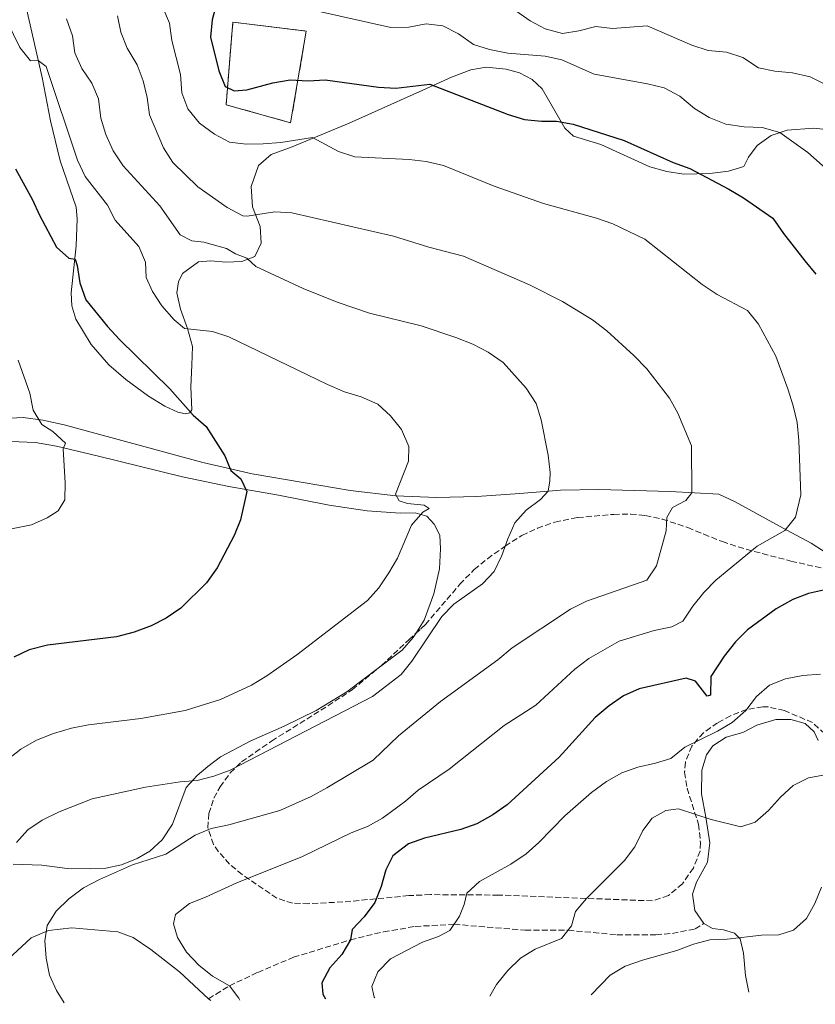
# Model space of a CAD drawing. Units: metres. Extents: x 604246 to 607723, y 4715335 to 4717700.
# Drawn here: x 606047 to 606280, y 4715362 to 4715650 of the extents above; entities that cross this region are included whole.
import ezdxf

# ---------------------------------------------------------------- set-up
doc = ezdxf.new("R2010")
doc.units = ezdxf.units.M
doc.header["$MEASUREMENT"] = 0
doc.linetypes.add('DGN Style 3', pattern=[2.435890702152634, 1.739921930109024, -0.6959687720436097])
for name, color, linetype, lineweight in [('construcción   en ruinas', 1, 'Continuous', 0), ('contrucción  en ruinas', 1, 'DGN Style 3', 13), ('Curva de nivel directora', 30, 'Continuous', 30), ('Curva de nivel intermedia', 30, 'Continuous', 0), ('Línea de cambio de uso (parcela vista)', 92, 'Continuous', 0), ('Senda', 7, 'DGN Style 3', 0), ('Zona arbolada', 92, 'DGN Style 3', 0)]:
    doc.layers.add(name, color=color, linetype=linetype, lineweight=lineweight)

msp = doc.modelspace()

# ---------------------------------------------------------------- linework, layer by layer
at = {"layer": 'construcción   en ruinas', "color": 1, "linetype": 'Continuous', "lineweight": 0}
msp.add_polyline3d([(606130.8799999999, 4715646.789999999, 578.5500000000029), (606126.2999999998, 4715619.939999999, 574.429999999993), (606107.3799999999, 4715625.24, 575.6100000000006), (606109.3600000005, 4715649.4, 577.6699999999983)], close=True, dxfattribs=at)
at = {"layer": 'contrucción  en ruinas', "color": 1, "linetype": 'DGN Style 3', "lineweight": 13}
msp.add_polyline3d([(606126.2999999998, 4715619.939999999, 574.429999999993), (606107.3799999999, 4715625.24, 575.6100000000006), (606109.3600000005, 4715649.4, 577.6699999999983), (606130.8799999999, 4715646.789999999, 578.5500000000029), (606126.2999999998, 4715619.939999999, 574.429999999993)], dxfattribs=at)
at = {"layer": 'Curva de nivel directora', "color": 30, "linetype": 'Continuous', "lineweight": 30, "flags": 128}
for points, elevation in [([(606104.6099999989, 4715654.890000001), (606103.3300000003, 4715650.050000002), (606102.8399999986, 4715645.050000002), (606105.2500000005, 4715635.199999999), (606107.1500000001, 4715630.560000001), (606109.7299999996, 4715629.330000003), (606113.4600000001, 4715629.600000001), (606121.1099999989, 4715631.630000002), (606126.1499999992, 4715632.550000003), (606131.4600000001, 4715632.230000001), (606136.449999999, 4715632.560000001), (606152.0700000006, 4715630.330000001), (606157.0700000008, 4715630.100000001), (606167.1200000001, 4715631.24), (606190.0199999996, 4715622.34), (606194.8099999996, 4715620.910000003), (606199.7999999984, 4715620.380000002), (606204.1500000004, 4715620.460000004), (606209.07, 4715619.57), (606223.9699999997, 4715614.720000001), (606238.4, 4715608.360000002), (606243.2599999993, 4715606.590000001), (606254.6900000002, 4715600.490000002), (606259.0199999996, 4715597.960000001), (606267.5499999991, 4715592.050000001), (606270.6600000004, 4715587.5), (606276.9399999991, 4715579.480000001), (606280.2000000002, 4715575.58)], 575.0000000000002), ([(606045.6499999992, 4715606.480000001), (606050.6299999993, 4715597.390000001), (606052.7100000002, 4715592.84), (606057.67, 4715583.52), (606061.2699999987, 4715580.250000002), (606063.1199999994, 4715580.000000001), (606063.7999999989, 4715578.190000001), (606064.5599999989, 4715573.11), (606066.3299999991, 4715568.140000002), (606072.6500000001, 4715560.24), (606076.1100000002, 4715556.470000002), (606090.8800000004, 4715542.050000003), (606097.7699999993, 4715534.320000002), (606101.5399999999, 4715531.03), (606107.0000000005, 4715522.369999999), (606108.7300000006, 4715518.150000001), (606111.6999999988, 4715515.670000001), (606113.449999999, 4715511.930000001), (606111.6399999985, 4715503.67), (606109.7400000008, 4715499.040000001), (606104.7499999997, 4715489.619999999), (606101.6200000005, 4715485.180000001), (606094.079999999, 4715477.779999999), (606089.87, 4715474.880000001), (606085.3899999985, 4715472.660000001), (606080.4299999987, 4715470.75), (606075.2999999989, 4715469.380000002), (606055.0700000006, 4715466.980000001), (606049.6900000004, 4715465.550000001), (606045.1799999998, 4715463.4)], 550.0000000000002), ([(606283.2600000001, 4715483.220000003), (606278.0599999989, 4715482.12), (606273.3899999995, 4715480.340000001), (606268.5100000001, 4715477.620000001), (606260.1799999997, 4715471.480000001), (606256.619999999, 4715467.960000001), (606253.2699999985, 4715463.710000002), (606249.4399999996, 4715457.820000002), (606249.3099999999, 4715452.300000001), (606248.36, 4715451.980000001), (606244.92, 4715456.460000001), (606242.1999999998, 4715457.280000002), (606228.3899999987, 4715454.200000001), (606223.849999999, 4715452.090000001), (606219.6600000003, 4715449.240000002), (606215.5000000006, 4715445.79), (606204.9399999994, 4715434.170000001), (606189.7699999993, 4715420.210000004), (606185.5499999992, 4715417.310000001), (606180.8699999988, 4715414.670000002), (606176.1799999994, 4715412.939999999), (606165.5099999986, 4715410.449999999), (606160.79, 4715408.810000001), (606156.2699999983, 4715405.25), (606154.2099999997, 4715401.180000001), (606152.7999999993, 4715396.310000001), (606150.9299999987, 4715391.560000002), (606147.8799999997, 4715387.440000001), (606144.3599999994, 4715383.680000001), (606143.7899999993, 4715380.620000001), (606141.269999998, 4715376.380000001), (606137.7799999989, 4715372.440000001), (606135.4199999986, 4715368.03), (606135.7699999994, 4715364.730000001), (606136.5499999997, 4715363.41)], 575.0000000000002)]:
    msp.add_lwpolyline(points, dxfattribs=dict(at, elevation=elevation))
at = {"layer": 'Curva de nivel intermedia', "color": 30, "linetype": 'Continuous', "lineweight": 0, "flags": 128}
for points, elevation in [([(606037.7300000022, 4715660.720000001), (606046.9299999999, 4715641.980000001), (606050.0500000003, 4715638.13), (606052.3000000011, 4715638.16), (606054.6700000004, 4715636.439999999), (606063.8700000005, 4715609.01), (606066.0900000001, 4715604.26), (606072.6400000014, 4715595.84), (606074.9000000011, 4715591.380000001), (606081.780000001, 4715583.699999998), (606083.8200000017, 4715579.140000001), (606083.9600000002, 4715574.640000002), (606085.810000001, 4715570.529999998), (606088.5900000016, 4715566.369999999), (606092.1299999999, 4715562.279999998), (606095.1699999997, 4715559.719999999), (606103.4199999997, 4715558.829999999), (606108.1700000018, 4715557.260000001), (606137.1100000006, 4715543.25), (606142.0800000017, 4715541.140000001), (606146.9200000007, 4715539.699999998), (606151.8600000006, 4715537.499999999), (606155.5399999997, 4715534.119999999), (606158.8000000007, 4715530.080000001), (606160.9700000011, 4715525.140000001), (606160.8500000006, 4715520.880000001), (606157.0500000007, 4715511.199999998), (606158.0699999998, 4715509.210000001), (606160.4900000006, 4715508.470000001), (606165.4600000016, 4715507.99), (606166.8600000008, 4715507), (606165.0000000012, 4715505.859999998), (606161.7300000011, 4715502.069999999), (606157.5900000016, 4715492.449999999), (606155.0700000003, 4715488.130000001), (606152.1399999999, 4715483.75), (606148.7900000017, 4715480.039999999), (606128.1000000006, 4715464.09), (606119.3099999996, 4715457.939999998), (606114.79, 4715455.279999998), (606105.7000000018, 4715451.020000001), (606095.3799999999, 4715447.849999999), (606082.3900000011, 4715445.460000001), (606067.0500000011, 4715443.579999999), (606062.1300000014, 4715442.679999999), (606056.8499999997, 4715441.109999999), (606051.8499999996, 4715439.119999997), (606047.2300000017, 4715436.489999999), (606039.0300000008, 4715430.199999999)], 555.0000000000001), ([(606075.6000000006, 4715651.27), (606076.5700000006, 4715646.470000001), (606078.4000000014, 4715641.810000001), (606081.3200000004, 4715636.92), (606083.0599999995, 4715632.189999999), (606084.2799999998, 4715627.34), (606084.9200000013, 4715622.279999999), (606089.0400000007, 4715612.599999999), (606091.8200000013, 4715608.350000001), (606099.0900000001, 4715601.180000001), (606107.6599999998, 4715595.130000001), (606112.2500000009, 4715592.65), (606113.600000001, 4715592.560000001), (606121.7000000012, 4715593.890000001), (606126.6900000002, 4715593.58), (606156.4600000005, 4715586.689999999), (606166.7500000013, 4715583.48), (606176.9400000015, 4715580.890000001), (606196.2700000014, 4715572.489999998), (606205.9299999997, 4715567.619999998), (606214.7499999995, 4715562.249999999), (606218.9699999996, 4715559.04), (606226.8500000008, 4715551.769999999), (606230.6200000016, 4715547.849999998), (606237.2900000014, 4715539.320000002), (606239.7300000022, 4715534.939999999), (606243.74, 4715525.349999999), (606243.8300000015, 4715511.56), (606242.05, 4715509.340000001), (606238.1900000023, 4715507.239999999), (606236.5400000004, 4715504.32), (606236.3200000013, 4715500.489999999), (606233.4900000016, 4715490.17)], 565.0000000000001), ([(606088.8900000011, 4715653.730000001), (606090.790000001, 4715649.100000001), (606091.4800000016, 4715644.050000001), (606093.9800000006, 4715634.119999999), (606094.4000000008, 4715628.730000001), (606096.2000000001, 4715624.060000001), (606099.5999999997, 4715619.83), (606103.9400000006, 4715616.570000002), (606108.3700000006, 4715614.249999999), (606113.2700000001, 4715613.689999999), (606118.2700000004, 4715613.789999999), (606123.4400000002, 4715614.180000001), (606132.7100000017, 4715615.59), (606140.3400000005, 4715611.49), (606145.1200000015, 4715610.02), (606160.9800000001, 4715609.220000001), (606166.0499999995, 4715608.619999998), (606171.13, 4715607.4), (606185.88, 4715601.430000001), (606200.390000001, 4715596.32), (606215.9499999998, 4715591.99), (606220.6799999995, 4715590.369999998), (606230.1000000008, 4715585.819999999), (606246.8600000002, 4715572.63), (606251.2600000014, 4715569.619999999), (606260.1300000005, 4715564.949999999), (606263.3300000012, 4715560.949999998), (606268.4200000007, 4715551.560000001), (606271.9900000005, 4715542.05), (606273.5500000005, 4715537.07), (606274.6600000013, 4715532.199999999), (606275.2300000014, 4715526.869999998), (606275.77, 4715510.980000001), (606274.2099999998, 4715504.409999999), (606271.1200000008, 4715500.539999999), (606263.0200000006, 4715495.970000001), (606250.8900000004, 4715486.000000001), (606247.3899999999, 4715482.429999999), (606244.1199999999, 4715478.42), (606241.1800000007, 4715473.970000001), (606237.9599999997, 4715472.279999999), (606232.8300000001, 4715471.279999999), (606222.5700000006, 4715468.09), (606213.67, 4715463.039999999), (606209.5800000018, 4715459.909999999), (606198.1800000002, 4715449.369999998), (606188.8300000004, 4715443.409999999), (606172.7400000016, 4715430.609999998), (606163.7000000003, 4715424.539999997), (606159.9200000007, 4715421.259999999), (606153.2500000009, 4715416.259999999), (606148.8400000008, 4715413.890000001), (606144.0100000006, 4715411.949999999), (606129.7700000004, 4715405.039999999), (606110.5800000012, 4715397.4), (606101.4000000014, 4715393.109999998), (606096.6200000002, 4715391.279999998), (606092.5600000012, 4715388.100000001), (606092.0200000004, 4715385.349999998), (606093.1300000012, 4715381.32), (606095.770000001, 4715377.069999999), (606099.4400000012, 4715373.289999999), (606103.450000001, 4715370.039999999), (606108.3799999995, 4715367.149999999)], 570.0000000000001), ([(606135.1900000006, 4715652.400000001), (606155.6800000004, 4715647.850000001), (606160.9600000001, 4715647.899999999), (606165.9700000013, 4715648.960000001), (606170.9300000012, 4715648.369999998), (606175.5199999999, 4715646.029999998), (606179.8300000017, 4715642.880000001), (606184.5900000003, 4715641.380000002), (606189.8899999999, 4715640.369999999), (606200.8300000011, 4715639.449999998), (606205.7100000005, 4715638.38), (606215.180000001, 4715634.189999999), (606230.8499999996, 4715631.369999998), (606235.7000000001, 4715630.140000001), (606240.3400000002, 4715627.7), (606244.6299999995, 4715624.109999998), (606248.9099999999, 4715621.529999998), (606253.8000000004, 4715619.579999999), (606259.1300000013, 4715618.730000001), (606264.4400000023, 4715618.560000001), (606269.6400000012, 4715617.099999999), (606277.7900000006, 4715611.27), (606297.6799999992, 4715593.66)], 580.0000000000001), ([(606283.0299999999, 4715631.189999999), (606278.5400000017, 4715633.399999999), (606273.3000000002, 4715634.550000001), (606268.1100000001, 4715635.020000001), (606263.3800000004, 4715636.06), (606258.7699999993, 4715639.06), (606254.0199999994, 4715640.600000001), (606248.6000000014, 4715641.09), (606243.8700000017, 4715642.699999998), (606230.7500000013, 4715648.310000001), (606220.560000001, 4715647.58), (606215.7000000018, 4715648.149999999), (606210.7599999999, 4715646.869999999), (606205.9500000019, 4715646.109999998), (606200.8899999993, 4715647.430000001), (606196.5199999994, 4715649.83), (606192.2900000005, 4715652.74)], 585), ([(606060.6500000019, 4715650.420000001), (606062.4199999998, 4715645.359999998), (606063.0900000003, 4715640.4), (606065.0999999997, 4715635.829999999), (606068.0700000003, 4715631.529999998), (606069.9800000014, 4715626.909999998), (606070.7000000011, 4715621.33), (606072.1500000019, 4715616.550000001), (606074.3100000009, 4715611.709999999), (606077.2500000002, 4715607.349999999), (606088.0000000015, 4715595.649999999), (606093.9, 4715587.17), (606097.2999999998, 4715585.34), (606100.8800000005, 4715584.99), (606107.480000001, 4715583.119999999), (606110.160000001, 4715581.590000001), (606113.4800000002, 4715580.249999999), (606116.1400000001, 4715577.829999999), (606129.92, 4715571.38), (606139.9100000013, 4715567.380000002), (606149.4300000009, 4715564.140000001), (606164.5600000009, 4715560.470000001), (606174.7199999997, 4715557.109999998), (606179.6799999997, 4715555.09), (606184.1299999999, 4715552.800000002), (606188.5800000001, 4715549.75), (606195.3400000016, 4715542.249999999), (606198.1900000013, 4715537.73), (606199.650000001, 4715532.939999999), (606201.79, 4715522.57), (606202.3300000009, 4715517.519999999), (606202.2700000006, 4715515.050000002), (606201.7000000007, 4715512.05), (606199.5200000014, 4715509.609999998), (606195.3100000002, 4715506.52), (606192.0300000012, 4715502.74), (606189.9200000013, 4715498.079999999), (606188.2100000012, 4715493.24), (606185.9300000013, 4715488.539999997), (606182.4900000015, 4715484.91), (606174.0800000004, 4715478.98), (606170.5800000002, 4715475.399999999), (606161.8499999995, 4715462.25), (606158.6500000011, 4715458.4), (606150.2800000003, 4715451.92), (606108.5600000008, 4715430.349999999)], 560), ([(606046.4900000019, 4715550.390000001), (606049.8500000014, 4715540.720000001), (606050.8200000015, 4715535.800000001), (606053.4200000009, 4715531.619999998), (606056.6600000019, 4715529.569999998), (606060.3200000009, 4715526.140000001), (606059.6700000005, 4715524.430000001), (606060.2500000016, 4715514.539999999), (606060.1500000011, 4715509.539999999), (606058.1900000008, 4715506.27), (606054.980000001, 4715504.269999999), (606050.39, 4715502.17), (606040.1600000019, 4715500.189999999)], 545), ([(606233.4900000016, 4715490.17), (606230.6799999997, 4715486.029999999), (606212.9800000016, 4715479.880000001), (606208.3200000012, 4715477.5), (606191.1900000008, 4715466.15), (606187.0100000009, 4715462.71), (606170.2400000005, 4715450.49), (606157.8700000009, 4715440.4), (606150.5100000005, 4715433.310000001), (606136.9100000017, 4715425.140000002), (606132.3200000006, 4715422.630000001), (606123.1000000006, 4715418.539999999), (606108.1700000018, 4715414.350000001), (606102.9700000006, 4715413.220000001), (606098.3600000015, 4715411.279999998), (606089.6900000012, 4715405.78), (606079.9900000005, 4715402.619999999), (606070.3099999999, 4715398.34), (606065.5700000013, 4715395.859999998), (606061.3300000012, 4715392.710000001), (606057.5600000005, 4715389.069999999), (606054.9200000007, 4715384.82), (606054.3000000016, 4715380.38), (606054.6300000001, 4715375.289999997), (606055.6000000002, 4715370.34), (606057.7300000003, 4715365.819999999), (606059.9800000011, 4715362.240000002)], 565.0000000000001), ([(606281.49, 4715458.45), (606276.4000000004, 4715458.09), (606271.2599999994, 4715457.09), (606266.6100000002, 4715455.249999999), (606262.8100000004, 4715451.930000001), (606259.6800000012, 4715447.869999998), (606255.7000000003, 4715444.319999999), (606251.3799999999, 4715441.789999999), (606241.8300000011, 4715437.07), (606237.6900000015, 4715433.789999999), (606233.1699999997, 4715432.359999998), (606228.04, 4715431.239999998), (606223.3400000016, 4715429.529999998), (606218.8300000011, 4715427.019999999), (606214.4400000012, 4715423.78), (606206.6100000013, 4715416.929999999), (606199.0400000007, 4715409.130000001), (606195.2800000012, 4715405.829999999), (606190.8200000019, 4715402.850000001), (606181.6300000009, 4715397.749999999), (606177.9500000018, 4715394.350000001), (606177.1100000015, 4715391.039999999), (606175.7400000012, 4715387.57), (606172.9500000017, 4715383.42), (606169.6600000015, 4715381.67), (606164.9499999997, 4715379.99), (606155.5700000009, 4715375.100000001), (606151.8400000005, 4715371.3), (606150.0800000014, 4715366.959999999), (606150.7200000006, 4715363.91), (606151, 4715363.630000001)], 580.0000000000001), ([(606108.5600000008, 4715430.349999999), (606103.7500000005, 4715428.609999998), (606098.9200000003, 4715427.300000001), (606093.9100000013, 4715426.92), (606083.7900000003, 4715425.369999999), (606068.1799999998, 4715421.949999999), (606058.4400000012, 4715418.17), (606053.5000000015, 4715415.699999999), (606049.2900000003, 4715412.92), (606045.9300000009, 4715409.210000001)], 560), ([(606184.6700000007, 4715364.149999999), (606186.5999999997, 4715367.569999999), (606189.91, 4715371.710000001), (606193.6600000006, 4715375.300000001), (606197.9099999998, 4715377.939999999), (606205.6400000012, 4715381.05), (606208.5400000003, 4715384.800000001), (606209.7699999996, 4715388.96), (606212.9800000016, 4715392.800000001), (606224.1100000006, 4715403.890000002), (606227.1600000015, 4715407.859999998), (606229.4600000016, 4715412.640000001), (606232.2100000008, 4715416.27), (606236.2200000007, 4715418.519999999), (606239.910000001, 4715419.01), (606249.5300000012, 4715415.859999998), (606258.1700000003, 4715413.71), (606262.4300000004, 4715415.13), (606266.2999999997, 4715418.529999999), (606269.790000001, 4715422.470000001), (606273.5100000004, 4715425.890000001), (606278.0000000007, 4715428.09), (606285.0400000016, 4715429.369999998)], 585), ([(606214.3899999997, 4715364.599999999), (606219.9599999997, 4715370.319999998), (606224.2699999993, 4715372.920000001), (606229.4300000003, 4715374.7), (606239.4000000014, 4715377.500000001), (606244.3099999998, 4715379.349999999), (606249.1400000001, 4715380.619999998), (606254.2000000007, 4715380.849999999), (606264.3000000013, 4715382.069999999), (606269.3000000014, 4715382.17), (606273.5800000018, 4715383.5), (606277.3900000006, 4715386.949999998), (606279.8300000014, 4715391.31), (606281.8200000006, 4715396.090000001)], 590.0000000000001), ([(606108.3799999995, 4715367.149999999), (606111.0900000008, 4715363.58), (606111.4000000015, 4715363.03)], 570.0000000000002)]:
    msp.add_lwpolyline(points, dxfattribs=dict(at, elevation=elevation))
at = {"layer": 'Línea de cambio de uso (parcela vista)', "color": 92, "linetype": 'Continuous', "lineweight": 0, "extrusion": (-0.03861580031834468, 0.02970446176590922, 0.9988125274129132), "elevation": 117230.562661642, "flags": 128}
msp.add_lwpolyline([(-4107057.212865198, -2391725.381547755), (-4107057.212865198, -2391724.560511824)], dxfattribs=at)
at = {"layer": 'Línea de cambio de uso (parcela vista)', "color": 92, "linetype": 'Continuous', "lineweight": 0}
for points in [[(606048.4600000001, 4715655.49, 556.1999999999971), (606053.5300000003, 4715633.230000001, 554.6699999999983), (606055.8899999997, 4715620.470000001, 553.6100000000006), (606058.7599999999, 4715608.789999999, 552.9100000000036), (606063.4400000004, 4715595.189999999, 552.0800000000017), (606063.7100000001, 4715591.77, 551.9700000000012), (606063.4900000002, 4715583.930000001, 550.6699999999983), (606061.9500000002, 4715570.140000001, 548.5599999999977), (606062.1900000004, 4715566.350000001, 548.4400000000023), (606063.3399999999, 4715562.390000001, 548.1999999999971), (606067.8300000001, 4715555.060000001, 547.6100000000006), (606073.0099999999, 4715549.09, 547.3800000000047), (606077.9900000002, 4715544.720000001, 547.5), (606084.6399999997, 4715539.890000001, 547.8500000000058), (606089.4600000001, 4715536.970000001, 548.4400000000023), (606093.29, 4715535.15, 549.2599999999948), (606095.5199999996, 4715534.689999999, 549.7299999999959), (606096.7400000002, 4715534.99, 549.9700000000012), (606097.3200000003, 4715535.890000001, 550.0800000000017), (606097.0300000003, 4715542.609999999, 551.9700000000012), (606097.3899999997, 4715548.939999999, 552.9100000000036), (606097.5199999996, 4715554.380000001, 554.4400000000023), (606096.0800000001, 4715559.689999999, 555.3800000000047), (606093.9900000002, 4715565.369999999, 556.9100000000036), (606092.9900000002, 4715570.100000001, 557.1499999999943), (606093.4299999997, 4715573.32, 557.3800000000047), (606094.6600000003, 4715575.779999999, 557.6199999999953), (606099.29, 4715579.24, 557.9700000000012), (606102.9299999997, 4715579.480000001, 558.320000000007), (606107.3200000003, 4715579.09, 559.029999999999), (606111.9800000006, 4715579.289999999, 559.8500000000058), (606115.7800000003, 4715580.76, 560.679999999993), (606117.6299999999, 4715584.680000001, 562.5599999999977), (606117.4000000004, 4715589.609999999, 564.0899999999965), (606115.0899999999, 4715595.350000001, 565.8500000000058), (606114.75, 4715601.33, 567.2700000000041)], [(606114.75, 4715601.33, 567.2700000000041), (606116.8399999999, 4715607.439999999, 567.8500000000058), (606120.5899999999, 4715610.640000001, 568.3300000000017), (606126.7300000006, 4715612.869999999, 569.3800000000047), (606143.4299999997, 4715619.789999999, 571.7400000000052), (606165, 4715629.480000001, 574.0899999999965), (606173.4000000004, 4715633.34, 576.2100000000064), (606179.1299999999, 4715635.439999999, 576.8000000000029), (606183.6299999999, 4715636.220000001, 577.1499999999943), (606189.4400000004, 4715635.689999999, 577.3899999999994), (606193.3099999996, 4715634.58, 577.5), (606197.0700000003, 4715632.600000001, 577.5), (606199.9500000002, 4715629.9, 577.2700000000041), (606206.6399999997, 4715618.4, 574.4499999999971), (606209.1500000004, 4715616, 574.0899999999965), (606217.2100000001, 4715613.630000001, 573.8600000000006), (606231.5, 4715607, 573.8600000000006), (606236.5499999998, 4715605.689999999, 574.3300000000017), (606241.5, 4715604.939999999, 574.3300000000017), (606249.1200000001, 4715605.050000001, 575.8600000000006), (606254.5700000003, 4715605.789999999, 576.5599999999977), (606259.1200000001, 4715607.119999999, 577.029999999999), (606260.4600000001, 4715609.92, 577.7400000000052), (606263, 4715613.26, 578.5599999999977), (606267.0899999999, 4715616.230000001, 579.6199999999953), (606271.75, 4715617.75, 580.9199999999983), (606279.5199999996, 4715618.33, 581.9799999999959), (606286.8399999999, 4715617.609999999, 582.8000000000029)], [(606283.4900000002, 4715493.84, 573.5), (606278.79, 4715496.850000001, 571.9700000000012), (606271.6299999999, 4715500.600000001, 570.2100000000064), (606256.5099999999, 4715508.939999999, 567.029999999999), (606251.75, 4715511.180000001, 566.2100000000064), (606237.5199999996, 4715512, 564.4400000000023), (606216.5599999996, 4715512.51, 561.9700000000012), (606205.3300000001, 4715512.310000001, 560.5599999999977), (606193.4699999997, 4715511.41, 558.7899999999936), (606180.8300000001, 4715510.5, 557.7299999999959), (606169.0800000001, 4715510.17, 556.4400000000023), (606157.0700000003, 4715510.720000001, 555.029999999999), (606143.6900000004, 4715512.300000001, 553.6100000000006), (606129.9800000006, 4715514.560000001, 551.8500000000058), (606114.9800000006, 4715517.130000001, 550.9100000000036), (606100.5800000001, 4715520.42, 549.3800000000047), (606059.9299999997, 4715531.480000001, 545.7299999999959), (606053.7000000002, 4715532.869999999, 545.3800000000047), (606047.8899999997, 4715533.609999999, 544.1999999999971), (606030.7199999997, 4715532.730000001, 542.320000000007)], [(606044.2999999998, 4715526.640000001, 543.4900000000052), (606051.5800000001, 4715526.33, 544.320000000007), (606057.6500000004, 4715525.279999999, 545.1399999999994), (606070.04, 4715522.289999999, 545.9600000000064), (606094.5999999996, 4715516.289999999, 548.320000000007), (606108.2199999997, 4715513.42, 549.7299999999959), (606122.7599999999, 4715510.930000001, 551.2599999999948), (606137.5800000001, 4715507.92, 552.320000000007), (606148.7199999997, 4715506.300000001, 553.6100000000006), (606158.3499999996, 4715505.65, 554.9100000000036), (606162.79, 4715505.689999999, 555.2599999999948), (606166.1699999999, 4715504.689999999, 555.3800000000047), (606168.3399999999, 4715502.41, 555.6100000000006), (606169.9600000001, 4715499.140000001, 555.8500000000058), (606170.2400000002, 4715495.16, 556.0800000000017), (606169.9299999997, 4715489.32, 556.5599999999977), (606168.2199999997, 4715481.949999999, 556.9100000000036), (606165.3799999999, 4715474.26, 557.6100000000006), (606162.9587000003, 4715470.390500001, 558.0620999999956)], [(606162.9587000003, 4715470.390500001, 558.0620999999956), (606162.2199999997, 4715469.210000001, 558.1999999999971), (606158.9800000006, 4715465.52, 558.5599999999977), (606151.9437999995, 4715460.235300001, 558.5080000000017)], [(606151.9437999995, 4715460.235300001, 558.5080000000017), (606142.75, 4715453.33, 558.4400000000023), (606133.7999999998, 4715447.789999999, 558.4400000000023), (606124.3700000001, 4715443.230000001, 558.320000000007), (606114.6200000001, 4715438.91, 558.4400000000023), (606105.7800000003, 4715434.24, 558.6699999999983), (606102, 4715431.430000001, 559.3800000000047), (606098.9500000002, 4715428.82, 559.7299999999959), (606095.7000000002, 4715425.32, 560.1999999999971), (606091.6399999997, 4715414.58, 562.679999999993), (606088.6299999999, 4715409.970000001, 563.7299999999959), (606085.0700000003, 4715406.640000001, 564.5599999999977), (606081.3399999999, 4715404.449999999, 564.9100000000036), (606076.7400000002, 4715402.619999999, 564.9100000000036), (606072.1600000003, 4715401.66, 564.9100000000036), (606067.7800000003, 4715401.470000001, 564.5599999999977), (606060.8700000001, 4715401.51, 563.3800000000047), (606053.4199999999, 4715402.57, 561.5), (606044.9600000001, 4715402.810000001, 559.7299999999959)], [(606247.3499999996, 4715385.439999999, 589.1499999999943), (606244.7300000006, 4715389.230000001, 589.1499999999943), (606244.04, 4715394.029999999, 588.8000000000029), (606245.1900000004, 4715397.560000001, 588.3300000000017), (606248.4299999997, 4715403.439999999, 586.8000000000029), (606249.1500000004, 4715409.07, 585.6199999999953), (606247.9800000006, 4715416.550000001, 585.029999999999), (606246.7000000002, 4715423.41, 583.8600000000006), (606246.7800000003, 4715430.350000001, 583.1499999999943), (606248.1299999999, 4715434.880000001, 582.8000000000029), (606250.0300000003, 4715437.5, 582.5599999999977), (606253.9400000004, 4715440.029999999, 582.3300000000017), (606258.7999999998, 4715441.34, 582.4499999999971), (606262.9000000004, 4715443.529999999, 582.4499999999971), (606268.4500000002, 4715445.189999999, 582.679999999993), (606272.7999999998, 4715445.199999999, 583.1499999999943), (606277.0499999998, 4715443.970000001, 583.1499999999943), (606279.7100000001, 4715441.57, 583.6199999999953), (606280.8300000001, 4715439, 583.8600000000006)], [(606029.5099999999, 4715361.779999999, 563.3600000000006), (606030.1600000003, 4715362.4, 563.3800000000047), (606039.4800000006, 4715370.600000001, 563.7299999999959), (606044.8799999999, 4715376.24, 564.0899999999965), (606050.29, 4715381.26, 564.5599999999977), (606055.3200000003, 4715383.41, 565.2599999999948), (606062.2199999997, 4715384.16, 565.8500000000058), (606075.6600000003, 4715383.039999999, 567.5), (606080.1600000003, 4715381.33, 567.8500000000058), (606085.3700000001, 4715377.83, 568.4400000000023), (606093.7400000002, 4715371.32, 568.4400000000023), (606102.25, 4715363.4, 569.029999999999)], [(606260.5499999998, 4715365.300000001, 593.570000000007), (606259.5599999996, 4715370.230000001, 592.3300000000017), (606259, 4715376.74, 591.1499999999943), (606257.9800000006, 4715380.980000001, 590.0899999999965), (606256.3200000003, 4715382.59, 589.8600000000006), (606253.1500000004, 4715383.560000001, 589.6199999999953), (606249.9400000004, 4715384, 589.3899999999994), (606247.3499999996, 4715385.439999999, 589.1499999999943)]]:
    msp.add_polyline3d(points, dxfattribs=at)
at = {"layer": 'Senda', "color": 7, "linetype": 'DGN Style 3', "lineweight": 0}
msp.add_polyline3d([(606102.2499999985, 4715363.400000001, 569.029999999999), (606108.3399999995, 4715367.189999999, 570), (606116.6799999988, 4715371.140000002, 571.529999999999), (606127.1099999981, 4715375.540000003, 573.4100000000036), (606143.7899999993, 4715380.660000001, 575.0000000000001), (606153.5500000003, 4715383.01, 576.8800000000047), (606162.7800000017, 4715384.580000003, 578.6499999999943), (606174.19, 4715385.210000002, 580.0000000000002), (606195.0399999976, 4715383.460000002, 583.4100000000036), (606207.6399999994, 4715383.470000001, 585), (606221.890000001, 4715382.150000002, 587), (606233.3399999996, 4715382.17, 588.0599999999978), (606238.1599999988, 4715382.520000001, 588.1799999999931), (606244.769999998, 4715383.859999999, 588.8800000000048), (606247.3500000021, 4715385.439999999, 589.1499999999943)], dxfattribs=at)
at = {"layer": 'Zona arbolada', "color": 92, "linetype": 'DGN Style 3', "lineweight": 0}
for points in [[(606282.7800000003, 4715441.039999999, 587.7100000000064), (606279.2100000001, 4715444.27, 586.8399999999965), (606270.9800000006, 4715447.83, 586.1999999999971), (606266.1600000003, 4715448.859999999, 585.8999999999943), (606264.6399999997, 4715448.9, 585.8300000000017), (606259.9000000004, 4715448.140000001, 585.6100000000006), (606255.2000000002, 4715446.289999999, 585.4499999999971), (606251.3899999997, 4715444.189999999, 585.3600000000006), (606247.2300000006, 4715441.32, 585.3800000000047), (606243.8399999999, 4715437.41, 585.8300000000017), (606241.9600000001, 4715432.699999999, 586.6600000000036), (606241.7400000002, 4715429.730000001, 587.2400000000052), (606242.4299999997, 4715425.050000001, 588.179999999993), (606245.7999999998, 4715414.49, 589.5899999999965), (606246.3799999999, 4715409.130000001, 589.5899999999965), (606246.29, 4715406.66, 590.0599999999977), (606244.29, 4715401.689999999, 590.320000000007), (606241.0999999996, 4715397.08, 590.4199999999983), (606236.9900000002, 4715393.619999999, 590.3000000000029), (606232.29, 4715392.07, 589.9199999999983), (606187.1900000004, 4715393.77, 583.9400000000023), (606167.25, 4715393.9, 582.4499999999971), (606160.9199999999, 4715393.609999999, 581.4600000000064), (606146.3899999997, 4715392.189999999, 577.75), (606141.6200000001, 4715391.76, 576.8800000000047), (606131.6299999999, 4715391.25, 576.3600000000006), (606126.8799999999, 4715391.41, 575.9400000000023), (606122.2699999996, 4715392.82, 575.1600000000036), (606112.0700000003, 4715399.76, 572.75), (606108.4199999999, 4715402.850000001, 571.6699999999983), (606105.1600000003, 4715406.470000001, 570.6000000000058), (606103.6600000003, 4715408.630000001, 570.0599999999977), (606102.0599999996, 4715413.460000001, 569.0399999999936), (606102.3399999999, 4715417.619999999, 568.179999999993), (606103.7999999998, 4715422.16, 566.929999999993), (606105.6200000001, 4715425.449999999, 566.0599999999977), (606108.6100000005, 4715429.58, 565.9600000000064), (606111.9199999999, 4715432.77, 566.0599999999977), (606115.9800000006, 4715435.600000001, 565.3699999999953), (606120.7100000001, 4715438.890000001, 565.1100000000006), (606135.1299999999, 4715447.880000001, 564.1699999999983), (606144.3700000001, 4715453.9, 564.4100000000036), (606152.8700000001, 4715461.01, 564.1999999999971), (606160.8799999999, 4715468.49, 563.25), (606165.7800000003, 4715472.970000001, 563.2299999999959), (606175.8700000001, 4715484.789999999, 563.2299999999959), (606180.0899999999, 4715489.119999999, 563.2299999999959), (606183.9500000002, 4715492.289999999, 563.2299999999959), (606189.1799999997, 4715495.980000001, 563.2299999999959), (606194.0700000003, 4715499.08, 563.2299999999959), (606198.5800000001, 4715501.199999999, 563.6600000000036), (606203.75, 4715502.980000001, 564.1100000000006), (606210.3399999999, 4715504.34, 564.6399999999994), (606220.9500000002, 4715505.27, 566.25), (606225.9199999999, 4715505.350000001, 566.8999999999943), (606230.2599999999, 4715504.949999999, 567.4700000000012), (606235.1500000004, 4715503.890000001, 568.1399999999994), (606242.6600000003, 4715501.380000001, 569.5899999999965), (606247.3200000003, 4715499.480000001, 571.9400000000023), (606252.7800000003, 4715497.279999999, 574.0599999999977), (606257.4000000004, 4715495.730000001, 575.2200000000012), (606262.1399999997, 4715494.4, 576.0099999999948), (606272.8700000001, 4715491.58, 576.8300000000017), (606282.7100000001, 4715489.369999999, 576.4700000000012)], [(606162.9587000003, 4715470.390500001, 563.2415000000037), (606165.7800000003, 4715472.970000001, 563.2299999999959), (606175.8700000001, 4715484.789999999, 563.2299999999959), (606180.0899999999, 4715489.119999999, 563.2299999999959), (606183.9500000002, 4715492.289999999, 563.2299999999959), (606189.1799999997, 4715495.980000001, 563.2299999999959), (606194.0700000003, 4715499.08, 563.2299999999959), (606198.5800000001, 4715501.199999999, 563.6600000000036), (606203.75, 4715502.980000001, 564.1100000000006), (606210.3399999999, 4715504.34, 564.6399999999994), (606220.9500000002, 4715505.27, 566.25), (606225.9199999999, 4715505.350000001, 566.8999999999943), (606230.2599999999, 4715504.949999999, 567.4700000000012), (606235.1500000004, 4715503.890000001, 568.1399999999994), (606242.6600000003, 4715501.380000001, 569.5899999999965), (606247.3200000003, 4715499.480000001, 571.9400000000023), (606252.7800000003, 4715497.279999999, 574.0599999999977), (606257.4000000004, 4715495.730000001, 575.2200000000012), (606262.1399999997, 4715494.4, 576.0099999999948), (606272.8700000001, 4715491.58, 576.8300000000017), (606282.7100000001, 4715489.369999999, 576.4700000000012), (606288.8899999997, 4715488.84, 576.6499999999943), (606293.7400000002, 4715489.109999999, 577.8399999999965), (606299.2999999998, 4715489.800000001, 579)], [(606151.9437999995, 4715460.235300001, 564.2228999999934), (606152.8700000001, 4715461.01, 564.1999999999971), (606160.8799999999, 4715468.49, 563.25), (606162.9587000003, 4715470.390500001, 563.2415000000037)], [(606282.7800000003, 4715441.039999999, 587.7100000000064), (606279.2100000001, 4715444.27, 586.8399999999965), (606270.9800000006, 4715447.83, 586.1999999999971), (606266.1600000003, 4715448.859999999, 585.8999999999943), (606264.6399999997, 4715448.9, 585.8300000000017), (606259.9000000004, 4715448.140000001, 585.6100000000006), (606255.2000000002, 4715446.289999999, 585.4499999999971), (606251.3899999997, 4715444.189999999, 585.3600000000006), (606247.2300000006, 4715441.32, 585.3800000000047), (606243.8399999999, 4715437.41, 585.8300000000017), (606241.9600000001, 4715432.699999999, 586.6600000000036), (606241.7400000002, 4715429.730000001, 587.2400000000052), (606242.4299999997, 4715425.050000001, 588.179999999993), (606245.7999999998, 4715414.49, 589.5899999999965), (606246.3799999999, 4715409.130000001, 589.5899999999965), (606246.29, 4715406.66, 590.0599999999977), (606244.29, 4715401.689999999, 590.320000000007), (606241.0999999996, 4715397.08, 590.4199999999983), (606236.9900000002, 4715393.619999999, 590.3000000000029), (606232.29, 4715392.07, 589.9199999999983), (606187.1900000004, 4715393.77, 583.9400000000023), (606167.25, 4715393.9, 582.4499999999971), (606160.9199999999, 4715393.609999999, 581.4600000000064), (606146.3899999997, 4715392.189999999, 577.75), (606141.6200000001, 4715391.76, 576.8800000000047), (606131.6299999999, 4715391.25, 576.3600000000006), (606126.8799999999, 4715391.41, 575.9400000000023), (606122.2699999996, 4715392.82, 575.1600000000036), (606112.0700000003, 4715399.76, 572.75), (606108.4199999999, 4715402.850000001, 571.6699999999983), (606105.1600000003, 4715406.470000001, 570.6000000000058), (606103.6600000003, 4715408.630000001, 570.0599999999977), (606102.0599999996, 4715413.460000001, 569.0399999999936), (606102.3399999999, 4715417.619999999, 568.179999999993), (606103.7999999998, 4715422.16, 566.929999999993), (606105.6200000001, 4715425.449999999, 566.0599999999977), (606108.6100000005, 4715429.58, 565.9600000000064), (606111.9199999999, 4715432.77, 566.0599999999977), (606115.9800000006, 4715435.600000001, 565.3699999999953), (606120.7100000001, 4715438.890000001, 565.1100000000006), (606135.1299999999, 4715447.880000001, 564.1699999999983), (606144.3700000001, 4715453.9, 564.4100000000036), (606151.9437999995, 4715460.235300001, 564.2228999999934)]]:
    msp.add_polyline3d(points, dxfattribs=at)

doc.saveas('drawing.dxf')
